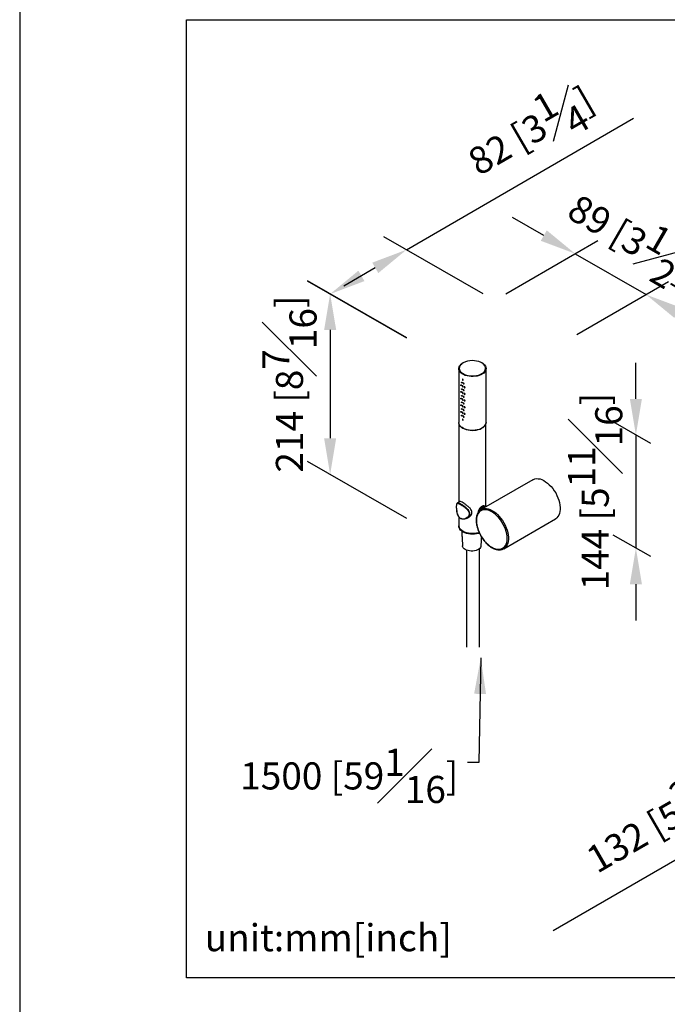
# Model space of a CAD drawing. Units: millimetres. Extents: x -1111 to 210, y -510 to 1043.
# Drawn here: x 0 to 36, y 215 to 270 of the extents above; entities that cross this region are included whole.
import ezdxf

# ---------------------------------------------------------------- set-up
doc = ezdxf.new("R2010")
doc.units = ezdxf.units.MM
doc.layers.add('A1', color=7, linetype='Continuous')
doc.layers.add('DIM', color=6, linetype='Continuous')
doc.layers.add('圖紙邊界', color=255, linetype='Continuous', plot=False)
doc.styles.add('勝泰-1.5', font='simplex.shx', dxfattribs={"height": 1.5, "bigfont": 'chineset.shx'})
doc.dimstyles.new('比例1', dxfattribs={"dimtxt": 1.5, "dimasz": 2, "dimexe": 1.25, "dimexo": 0.625, "dimgap": 0.5, "dimtad": 1, "dimdec": 0, "dimdsep": 46, "dimtxsty": '勝泰-1.5', "dimcen": 2.5, "dimadec": 0, "dimazin": 0, "dimtfac": 1, "dimtdec": 0, "dimtmove": 0, "dimatfit": 3, "dimfxl": 0, "dimfrac": 1, "dimarcsym": 0})
doc.dimstyles.new('比例1／8', dxfattribs={"dimtxt": 1.5, "dimasz": 2, "dimexe": 1.25, "dimexo": 0.625, "dimgap": 0.5, "dimtad": 1, "dimdec": 0, "dimlfac": 8, "dimdsep": 46, "dimtxsty": '勝泰-1.5', "dimcen": 2.5, "dimadec": 0, "dimazin": 0, "dimtfac": 1, "dimtdec": 0, "dimtmove": 0, "dimatfit": 3, "dimfxl": 0, "dimfrac": 1, "dimarcsym": 0})

# ---------------------------------------------------------------- blocks, each defined once
blk = doc.blocks.new('*D420')
at = {"layer": 'Defpoints', "color": 0}
for p in [(22.031, 251.785), (17.167, 244.599), (22.031, 241.791)]:
    blk.add_point(p, dxfattribs=at)
at = {"layer": 'DIM', "color": 0, "lineweight": -2}
for p, q in [((21.406, 252.146), (15.917, 255.315)), ((17.167, 252.593), (17.167, 246.599)), ((21.406, 242.152), (15.917, 245.321))]:
    blk.add_line(p, q, dxfattribs=at)
at = {"layer": 'DIM', "color": 0}
for points in [[(17.501, 252.593), (16.834, 252.593), (17.167, 254.593)], [(16.834, 246.599), (17.501, 246.599), (17.167, 244.599)]]:
    blk.add_solid(points, dxfattribs=at)
at = {"layer": 'DIM', "color": 0, "insert": (14.917, 249.596), "char_height": 1.5, "attachment_point": 5, "rotation": 90, "style": '勝泰-1.5'}
blk.add_mtext('{\\A1;214 [8{\\H1x;\\S7#16;}]}', dxfattribs=at)
blk = doc.blocks.new('*D421')
at = {"layer": 'Defpoints', "color": 0}
for p in [(46.754, 244.966), (41.985, 242.213), (55.54, 234.387)]:
    blk.add_point(p, dxfattribs=at)
at = {"layer": 'DIM', "color": 0, "lineweight": -2}
for p, q in [((47.379, 244.605), (61.558, 236.419)), ((42.61, 241.852), (56.79, 233.666)), ((58.576, 236.14), (57.272, 235.387)), ((55.54, 234.387), (29.497, 219.352))]:
    blk.add_line(p, q, dxfattribs=at)
at = {"layer": 'DIM', "color": 0}
for points in [[(58.743, 235.852), (58.409, 236.429), (60.308, 237.14)], [(57.105, 235.676), (57.438, 235.099), (55.54, 234.387)]]:
    blk.add_solid(points, dxfattribs=at)
at = {"layer": 'DIM', "color": 0, "insert": (40.527, 228.318), "char_height": 1.5, "attachment_point": 5, "rotation": 30, "style": '勝泰-1.5'}
blk.add_mtext('{\\A1;132 [5{\\H1x;\\S3#16;}]~157 [6{\\H1x;\\S3#16;}]}', dxfattribs=at)
blk = doc.blocks.new('*D422')
at = {"layer": 'Defpoints', "color": 0}
for p in [(17.167, 254.578), (26.255, 254.238), (22.031, 251.785)]:
    blk.add_point(p, dxfattribs=at)
at = {"layer": 'DIM', "color": 0, "lineweight": -2}
for p, q in [((21.392, 257.03), (33.934, 264.311)), ((25.629, 254.597), (20.14, 257.749)), ((19.662, 256.026), (17.932, 255.022)), ((19.662, 256.026), (18.897, 255.582)), ((21.405, 252.145), (15.916, 255.296))]:
    blk.add_line(p, q, dxfattribs=at)
at = {"layer": 'DIM', "color": 0}
for points in [[(19.829, 255.738), (19.495, 256.314), (21.392, 257.03)], [(18.73, 255.87), (19.064, 255.294), (17.167, 254.578)]]:
    blk.add_solid(points, dxfattribs=at)
at = {"layer": 'DIM', "color": 0, "insert": (28.263, 263.621), "char_height": 1.5, "attachment_point": 5, "rotation": 30.1358, "style": '勝泰-1.5'}
blk.add_mtext('{\\A1;82 [3{\\H1x;\\S1#4;}]}', dxfattribs=at)
blk = doc.blocks.new('*D423')
at = {"layer": 'Defpoints', "color": 0}
for p in [(34.636, 254.547), (26.255, 254.238), (30.178, 251.973)]:
    blk.add_point(p, dxfattribs=at)
at = {"layer": 'DIM', "color": 0, "lineweight": -2}
for p, q in [((28.981, 257.811), (27.249, 258.811)), ((26.88, 254.598), (31.963, 257.533)), ((30.713, 256.811), (34.636, 254.547)), ((30.803, 252.334), (35.886, 255.268)), ((36.368, 253.547), (38.1, 252.547))]:
    blk.add_line(p, q, dxfattribs=at)
at = {"layer": 'DIM', "color": 0}
for points in [[(28.814, 257.523), (29.148, 258.1), (30.713, 256.811)], [(36.534, 253.835), (36.201, 253.258), (34.636, 254.547)]]:
    blk.add_solid(points, dxfattribs=at)
at = {"layer": 'DIM', "color": 0, "insert": (33.799, 257.627), "char_height": 1.5, "attachment_point": 5, "rotation": 330, "style": '勝泰-1.5'}
blk.add_mtext('{\\A1;89 [3{\\H1x;\\S1#2;}]}', dxfattribs=at)
blk = doc.blocks.new('*D424')
at = {"layer": 'Defpoints', "color": 0}
for p in [(35.519, 245.946), (34.075, 240.523), (35.519, 239.689)]:
    blk.add_point(p, dxfattribs=at)
at = {"layer": 'DIM', "color": 0, "lineweight": -2}
for p, q in [((34.075, 248.78), (34.075, 250.78)), ((34.894, 246.307), (32.825, 247.502)), ((34.075, 246.78), (34.075, 240.523)), ((34.894, 240.05), (32.825, 241.244)), ((34.075, 238.523), (34.075, 236.523))]:
    blk.add_line(p, q, dxfattribs=at)
at = {"layer": 'DIM', "color": 0}
for points in [[(33.742, 248.78), (34.408, 248.78), (34.075, 246.78)], [(34.408, 238.523), (33.742, 238.523), (34.075, 240.523)]]:
    blk.add_solid(points, dxfattribs=at)
at = {"layer": 'DIM', "color": 0, "insert": (31.825, 243.651), "char_height": 1.5, "attachment_point": 5, "rotation": 90, "style": '勝泰-1.5'}
blk.add_mtext('{\\A1;144 [5{\\H1x;\\S11#16;}]}', dxfattribs=at)

msp = doc.modelspace()

# ---------------------------------------------------------------- linework, layer by layer
at = {"layer": 'A1'}
for p, q in [((24.507, 250.77), (24.499, 250.765)), ((25.551, 250.769), (25.511, 250.791)), ((25.563, 250.77), (25.52, 250.793)), ((25.569, 250.766), (25.563, 250.77)), ((25.587, 250.755), (25.569, 250.766)), ((24.279, 250.451), (24.279, 247.47)), ((25.789, 247.47), (25.789, 250.451)), ((24.284, 247.42), (24.284, 243.07)), ((25.784, 242.81), (25.784, 247.42)), ((28.38, 244.308), (25.515, 242.655)), ((24.335, 243.1), (24.205, 243.022)), ((24.171, 242.61), (24.179, 242.536)), ((25.35, 242.533), (25.357, 242.501)), ((25.515, 242.655), (25.535, 242.665)), ((25.695, 242.839), (25.676, 242.849)), ((25.722, 242.774), (25.678, 242.799)), ((24.284, 242.246), (24.284, 241.754)), ((24.7, 242.158), (24.812, 242.22)), ((24.802, 242.214), (24.842, 242.23)), ((26.765, 240.49), (29.629, 242.143)), ((24.284, 241.754), (24.284, 241.721))]:
    msp.add_line(p, q, dxfattribs=at)
at = {"layer": 'A1', "flags": 128}
for points in [[(25.593, 250.744), (25.643, 250.708), (25.704, 250.652), (25.749, 250.59), (25.778, 250.526), (25.789, 250.459), (25.782, 250.393), (25.758, 250.327), (25.717, 250.265), (25.66, 250.207), (25.588, 250.155), (25.503, 250.109), (25.407, 250.072), (25.303, 250.043), (25.192, 250.025), (25.077, 250.016), (24.962, 250.017), (24.848, 250.028), (24.739, 250.05), (24.636, 250.08), (24.543, 250.12), (24.461, 250.167), (24.393, 250.221), (24.339, 250.28), (24.302, 250.343), (24.283, 250.409), (24.28, 250.476), (24.296, 250.542), (24.329, 250.606), (24.378, 250.666), (24.443, 250.722), (24.493, 250.755)], [(24.529, 250.776), (24.517, 250.769), (24.443, 250.719), (24.383, 250.663), (24.339, 250.602), (24.312, 250.537), (24.303, 250.471), (24.312, 250.405), (24.339, 250.341), (24.383, 250.28), (24.409, 250.253)], [(25.629, 250.226), (25.685, 250.28), (25.729, 250.341), (25.756, 250.405), (25.765, 250.471), (25.756, 250.537), (25.729, 250.602), (25.685, 250.663), (25.625, 250.719), (25.551, 250.769)], [(24.409, 250.253), (24.443, 250.223), (24.517, 250.173), (24.605, 250.13), (24.702, 250.095), (24.808, 250.07), (24.92, 250.055), (25.034, 250.049), (25.148, 250.055), (25.26, 250.07), (25.366, 250.095), (25.464, 250.13), (25.551, 250.173), (25.625, 250.223), (25.629, 250.226)], [(25.789, 247.47), (25.782, 247.412), (25.758, 247.346), (25.717, 247.284), (25.66, 247.226), (25.588, 247.174), (25.503, 247.128), (25.407, 247.091), (25.303, 247.063), (25.192, 247.044), (25.077, 247.035), (24.962, 247.036), (24.848, 247.047), (24.739, 247.069), (24.636, 247.099), (24.543, 247.139), (24.461, 247.186), (24.393, 247.24), (24.339, 247.299), (24.302, 247.362), (24.283, 247.428), (24.279, 247.47)], [(24.439, 247.207), (24.504, 247.164), (24.591, 247.121), (24.689, 247.086), (24.794, 247.06), (24.905, 247.043), (25.02, 247.037), (25.134, 247.041), (25.247, 247.055), (25.354, 247.078), (25.454, 247.111), (25.544, 247.152), (25.622, 247.201), (25.686, 247.256), (25.735, 247.316), (25.768, 247.379), (25.769, 247.383)], [(28.38, 244.308), (28.408, 244.323), (28.489, 244.353), (28.578, 244.366), (28.672, 244.363), (28.772, 244.345), (28.874, 244.311), (28.978, 244.261), (29.083, 244.197), (29.187, 244.119), (29.288, 244.029), (29.385, 243.928), (29.476, 243.816), (29.561, 243.697), (29.639, 243.571), (29.707, 243.44), (29.766, 243.305), (29.813, 243.17), (29.85, 243.036), (29.874, 242.904), (29.887, 242.777), (29.887, 242.656), (29.874, 242.543), (29.85, 242.44), (29.813, 242.347), (29.766, 242.267), (29.707, 242.201), (29.639, 242.149), (29.629, 242.143)], [(25.255, 242.042), (25.261, 241.92), (25.28, 241.793), (25.31, 241.662), (25.352, 241.53), (25.406, 241.398), (25.469, 241.268), (25.541, 241.143), (25.622, 241.023), (25.71, 240.911), (25.803, 240.808), (25.901, 240.717), (26.002, 240.637), (26.105, 240.571), (26.207, 240.519), (26.308, 240.482), (26.406, 240.461), (26.499, 240.455), (26.587, 240.466), (26.668, 240.492), (26.74, 240.534), (26.804, 240.591), (26.857, 240.662), (26.899, 240.745), (26.929, 240.841), (26.948, 240.947), (26.954, 241.061), (26.948, 241.183), (26.929, 241.31), (26.899, 241.441), (26.857, 241.573), (26.804, 241.705), (26.74, 241.835), (26.668, 241.961), (26.587, 242.08), (26.499, 242.192), (26.406, 242.295), (26.308, 242.387), (26.207, 242.466), (26.105, 242.532), (26.002, 242.584), (25.901, 242.621), (25.803, 242.643), (25.71, 242.648), (25.622, 242.637), (25.541, 242.611), (25.469, 242.569), (25.406, 242.512), (25.352, 242.442), (25.31, 242.358), (25.28, 242.262), (25.261, 242.157), (25.255, 242.042)], [(25.535, 242.665), (25.543, 242.67), (25.625, 242.699), (25.713, 242.712), (25.808, 242.71), (25.907, 242.691), (26.009, 242.657), (26.114, 242.607), (26.218, 242.543), (26.322, 242.466), (26.423, 242.376), (26.52, 242.274), (26.612, 242.163), (26.697, 242.043), (26.774, 241.917), (26.842, 241.786), (26.901, 241.652), (26.949, 241.517), (26.985, 241.382), (27.01, 241.25), (27.022, 241.123), (27.022, 241.002), (27.01, 240.889), (26.985, 240.786), (26.949, 240.694), (26.901, 240.614), (26.842, 240.547), (26.781, 240.499)], [(25.407, 241.378), (25.374, 241.368), (25.268, 241.343), (25.156, 241.327), (25.042, 241.321), (24.927, 241.325), (24.815, 241.34), (24.708, 241.364), (24.609, 241.397), (24.519, 241.439), (24.442, 241.488), (24.379, 241.543), (24.331, 241.604), (24.299, 241.667), (24.285, 241.733), (24.284, 241.754)], [(24.284, 241.754), (24.284, 241.746), (24.295, 241.68), (24.324, 241.615), (24.368, 241.555), (24.429, 241.498), (24.504, 241.448)], [(25.42, 241.35), (25.374, 241.335), (25.268, 241.31), (25.156, 241.294), (25.042, 241.288), (24.927, 241.293), (24.815, 241.307), (24.708, 241.331), (24.609, 241.365), (24.519, 241.406), (24.442, 241.455), (24.379, 241.511), (24.331, 241.571), (24.299, 241.635), (24.285, 241.7), (24.284, 241.721)], [(26.781, 240.499), (26.774, 240.495), (26.765, 240.49)]]:
    msp.add_lwpolyline(points, dxfattribs=at)
at = {"layer": 'A1', "ltscale": 10, "flags": 128}
msp.add_lwpolyline([(25.502, 240.639), (25.498, 240.608), (25.476, 240.556), (25.439, 240.506), (25.386, 240.462), (25.32, 240.424), (25.242, 240.393), (25.157, 240.371), (25.066, 240.359), (24.973, 240.356), (24.88, 240.364), (24.791, 240.381), (24.71, 240.407), (24.638, 240.442), (24.578, 240.483), (24.532, 240.531), (24.503, 240.582), (24.49, 240.635), (24.49, 240.639)], dxfattribs=at)
at = {"layer": 'A1'}
for centre, radius, start, end in [((25.035, 249.768), 1.128, 65.09, 116.6798), ((25.039, 242.495), 1.176, 242.9432, 288.2801)]:
    msp.add_arc(centre, radius, start, end, dxfattribs=at)
for points, knots in [([(24.433, 249.513), (24.433, 249.516), (24.433, 249.522), (24.43, 249.532), (24.425, 249.541), (24.42, 249.548), (24.414, 249.554), (24.408, 249.556), (24.403, 249.555), (24.4, 249.551), (24.399, 249.544), (24.399, 249.536), (24.401, 249.526), (24.405, 249.516), (24.41, 249.508), (24.416, 249.502), (24.422, 249.499), (24.427, 249.499), (24.431, 249.502), (24.433, 249.507), (24.433, 249.511), (24.433, 249.513)], [0, 0, 0, 0, 0.0536521, 0.1073106, 0.1609965, 0.2147002, 0.2683771, 0.3220189, 0.3756753, 0.4293789, 0.4830778, 0.5367395, 0.590384, 0.6440551, 0.6977552, 0.7514405, 0.8050879, 0.8587454, 0.9124261, 0.9661219, 1, 1, 1, 1]), ([(24.475, 249.668), (24.475, 249.671), (24.475, 249.676), (24.471, 249.686), (24.466, 249.695), (24.46, 249.702), (24.453, 249.707), (24.447, 249.709), (24.442, 249.708), (24.438, 249.704), (24.437, 249.697), (24.437, 249.688), (24.44, 249.679), (24.444, 249.669), (24.449, 249.661), (24.456, 249.656), (24.462, 249.653), (24.468, 249.653), (24.473, 249.656), (24.475, 249.662), (24.475, 249.666), (24.475, 249.668)], [0, 0, 0, 0, 0.053667, 0.107327, 0.16101, 0.214711, 0.268386, 0.322028, 0.375686, 0.429377, 0.483076, 0.536738, 0.590382, 0.644053, 0.697759, 0.751448, 0.8051, 0.858746, 0.912428, 0.966138, 1, 1, 1, 1]), ([(24.522, 249.824), (24.522, 249.822), (24.521, 249.816), (24.517, 249.811), (24.512, 249.809), (24.505, 249.809), (24.498, 249.813), (24.491, 249.819), (24.485, 249.828), (24.481, 249.837), (24.479, 249.846), (24.48, 249.854), (24.482, 249.861), (24.487, 249.864), (24.493, 249.864), (24.5, 249.861), (24.508, 249.856), (24.514, 249.848), (24.519, 249.839), (24.522, 249.831), (24.522, 249.826), (24.522, 249.824)], [0, 0, 0, 0, 0.053668, 0.107327, 0.161011, 0.214711, 0.268386, 0.322029, 0.375685, 0.429377, 0.483076, 0.536738, 0.590382, 0.644055, 0.697758, 0.751447, 0.805097, 0.858746, 0.912428, 0.966137, 1, 1, 1, 1]), ([(24.522, 249.457), (24.522, 249.454), (24.521, 249.449), (24.517, 249.444), (24.512, 249.441), (24.505, 249.442), (24.498, 249.446), (24.491, 249.452), (24.485, 249.46), (24.481, 249.47), (24.479, 249.479), (24.48, 249.487), (24.482, 249.493), (24.487, 249.496), (24.493, 249.497), (24.5, 249.494), (24.508, 249.488), (24.514, 249.48), (24.519, 249.472), (24.522, 249.463), (24.522, 249.459), (24.522, 249.457)], [0, 0, 0, 0, 0.053668, 0.107327, 0.161012, 0.214711, 0.268387, 0.32203, 0.375685, 0.429391, 0.483075, 0.536737, 0.590382, 0.644054, 0.697757, 0.751446, 0.805096, 0.858746, 0.912428, 0.966137, 1, 1, 1, 1]), ([(24.572, 249.616), (24.572, 249.613), (24.571, 249.608), (24.567, 249.603), (24.561, 249.6), (24.554, 249.6), (24.546, 249.603), (24.539, 249.61), (24.532, 249.618), (24.528, 249.627), (24.526, 249.636), (24.526, 249.644), (24.529, 249.65), (24.535, 249.654), (24.541, 249.654), (24.549, 249.652), (24.557, 249.647), (24.564, 249.639), (24.569, 249.631), (24.572, 249.622), (24.572, 249.618), (24.572, 249.616)], [0, 0, 0, 0, 0.053651, 0.10731, 0.160995, 0.2147, 0.268375, 0.322021, 0.375685, 0.429377, 0.483076, 0.536738, 0.590383, 0.644055, 0.69775, 0.751437, 0.805086, 0.858734, 0.912427, 0.966122, 1, 1, 1, 1]), ([(24.433, 249.146), (24.433, 249.149), (24.433, 249.154), (24.43, 249.164), (24.425, 249.173), (24.42, 249.181), (24.414, 249.186), (24.408, 249.188), (24.403, 249.188), (24.4, 249.184), (24.399, 249.177), (24.399, 249.168), (24.401, 249.159), (24.405, 249.149), (24.41, 249.141), (24.416, 249.135), (24.422, 249.131), (24.427, 249.131), (24.431, 249.134), (24.433, 249.14), (24.433, 249.144), (24.433, 249.146)], [0, 0, 0, 0, 0.053652, 0.107311, 0.160997, 0.2147, 0.268377, 0.322019, 0.375676, 0.429379, 0.483078, 0.53674, 0.590385, 0.644056, 0.697756, 0.751441, 0.805089, 0.858746, 0.912427, 0.966138, 1, 1, 1, 1]), ([(24.475, 249.3), (24.475, 249.303), (24.475, 249.309), (24.471, 249.318), (24.466, 249.327), (24.46, 249.335), (24.453, 249.34), (24.447, 249.342), (24.442, 249.341), (24.438, 249.336), (24.437, 249.33), (24.437, 249.321), (24.44, 249.311), (24.444, 249.302), (24.449, 249.294), (24.456, 249.288), (24.462, 249.285), (24.468, 249.285), (24.473, 249.289), (24.475, 249.294), (24.475, 249.299), (24.475, 249.3)], [0, 0, 0, 0, 0.053667, 0.107327, 0.16101, 0.214711, 0.268386, 0.322028, 0.375686, 0.429377, 0.483076, 0.536738, 0.590382, 0.644053, 0.697759, 0.751448, 0.8051, 0.858746, 0.912428, 0.966138, 1, 1, 1, 1]), ([(24.475, 248.933), (24.475, 248.936), (24.475, 248.941), (24.471, 248.951), (24.466, 248.96), (24.46, 248.967), (24.453, 248.972), (24.447, 248.974), (24.442, 248.973), (24.438, 248.969), (24.437, 248.962), (24.437, 248.953), (24.44, 248.944), (24.444, 248.935), (24.449, 248.927), (24.456, 248.921), (24.462, 248.918), (24.468, 248.918), (24.473, 248.921), (24.475, 248.927), (24.475, 248.931), (24.475, 248.933)], [0, 0, 0, 0, 0.053667, 0.107328, 0.161011, 0.214712, 0.268389, 0.322031, 0.375689, 0.42938, 0.48308, 0.536742, 0.590387, 0.644059, 0.697764, 0.751451, 0.805101, 0.858748, 0.912442, 0.966137, 1, 1, 1, 1]), ([(24.522, 249.089), (24.522, 249.087), (24.521, 249.082), (24.517, 249.076), (24.512, 249.074), (24.505, 249.074), (24.498, 249.078), (24.491, 249.085), (24.485, 249.093), (24.481, 249.102), (24.479, 249.111), (24.48, 249.12), (24.482, 249.126), (24.487, 249.129), (24.493, 249.129), (24.5, 249.126), (24.508, 249.121), (24.514, 249.113), (24.519, 249.104), (24.522, 249.096), (24.522, 249.091), (24.522, 249.089)], [0, 0, 0, 0, 0.053668, 0.107327, 0.161012, 0.214711, 0.268387, 0.32203, 0.375685, 0.429391, 0.483075, 0.536737, 0.590382, 0.644054, 0.697757, 0.751446, 0.805096, 0.858746, 0.912428, 0.966137, 1, 1, 1, 1]), ([(24.572, 249.249), (24.572, 249.246), (24.571, 249.241), (24.567, 249.235), (24.561, 249.232), (24.554, 249.233), (24.546, 249.236), (24.539, 249.242), (24.532, 249.25), (24.528, 249.259), (24.526, 249.268), (24.526, 249.277), (24.529, 249.283), (24.535, 249.286), (24.541, 249.287), (24.549, 249.284), (24.557, 249.279), (24.564, 249.272), (24.569, 249.263), (24.572, 249.255), (24.572, 249.25), (24.572, 249.249)], [0, 0, 0, 0, 0.053651, 0.107309, 0.160994, 0.214699, 0.268373, 0.322019, 0.375683, 0.429375, 0.483074, 0.536735, 0.59038, 0.644051, 0.697754, 0.751438, 0.805087, 0.858735, 0.912427, 0.966122, 1, 1, 1, 1]), ([(24.626, 249.41), (24.626, 249.408), (24.625, 249.402), (24.621, 249.397), (24.614, 249.394), (24.607, 249.394), (24.598, 249.396), (24.59, 249.402), (24.583, 249.41), (24.579, 249.419), (24.577, 249.428), (24.577, 249.436), (24.58, 249.442), (24.586, 249.446), (24.593, 249.447), (24.601, 249.445), (24.61, 249.44), (24.617, 249.433), (24.623, 249.425), (24.626, 249.417), (24.626, 249.412), (24.626, 249.41)], [0, 0, 0, 0, 0.0536675, 0.1073262, 0.1610102, 0.2147113, 0.2683865, 0.3220309, 0.3756845, 0.4293889, 0.4830739, 0.5367358, 0.5903806, 0.6440533, 0.6977569, 0.7514441, 0.8050981, 0.8587444, 0.9124279, 0.9661378, 1, 1, 1, 1]), ([(24.626, 249.043), (24.626, 249.04), (24.625, 249.035), (24.621, 249.029), (24.614, 249.026), (24.607, 249.026), (24.598, 249.029), (24.59, 249.035), (24.583, 249.042), (24.579, 249.051), (24.577, 249.06), (24.577, 249.068), (24.58, 249.075), (24.586, 249.079), (24.593, 249.08), (24.601, 249.078), (24.61, 249.073), (24.617, 249.066), (24.623, 249.057), (24.626, 249.049), (24.626, 249.045), (24.626, 249.043)], [0, 0, 0, 0, 0.0536675, 0.1073262, 0.1610102, 0.2147113, 0.2683865, 0.3220309, 0.3756845, 0.4293889, 0.4830739, 0.5367358, 0.5903806, 0.6440533, 0.6977569, 0.7514441, 0.8050981, 0.8587444, 0.9124279, 0.9661378, 1, 1, 1, 1]), ([(24.433, 248.778), (24.433, 248.781), (24.433, 248.787), (24.43, 248.797), (24.425, 248.806), (24.42, 248.813), (24.414, 248.819), (24.408, 248.821), (24.403, 248.82), (24.4, 248.816), (24.399, 248.809), (24.399, 248.801), (24.401, 248.791), (24.405, 248.782), (24.41, 248.773), (24.416, 248.767), (24.422, 248.764), (24.427, 248.764), (24.431, 248.767), (24.433, 248.772), (24.433, 248.777), (24.433, 248.778)], [0, 0, 0, 0, 0.053652, 0.107311, 0.160997, 0.214701, 0.268378, 0.32202, 0.375677, 0.429381, 0.48308, 0.536742, 0.590372, 0.644055, 0.697755, 0.751441, 0.805088, 0.858746, 0.912427, 0.966138, 1, 1, 1, 1]), ([(24.433, 248.411), (24.433, 248.414), (24.433, 248.42), (24.43, 248.429), (24.425, 248.438), (24.42, 248.446), (24.414, 248.451), (24.408, 248.454), (24.403, 248.453), (24.4, 248.449), (24.399, 248.442), (24.399, 248.433), (24.401, 248.424), (24.405, 248.414), (24.41, 248.406), (24.416, 248.4), (24.422, 248.396), (24.427, 248.396), (24.431, 248.4), (24.433, 248.405), (24.433, 248.409), (24.433, 248.411)], [0, 0, 0, 0, 0.053668, 0.107326, 0.161012, 0.21471, 0.268387, 0.322029, 0.375685, 0.429389, 0.483088, 0.536734, 0.590378, 0.644061, 0.697761, 0.751446, 0.805097, 0.858746, 0.912427, 0.966138, 1, 1, 1, 1]), ([(24.475, 248.565), (24.475, 248.568), (24.475, 248.574), (24.471, 248.584), (24.466, 248.592), (24.46, 248.6), (24.453, 248.605), (24.447, 248.607), (24.442, 248.606), (24.438, 248.601), (24.437, 248.595), (24.437, 248.586), (24.44, 248.576), (24.444, 248.567), (24.449, 248.559), (24.456, 248.553), (24.462, 248.55), (24.468, 248.551), (24.473, 248.554), (24.475, 248.559), (24.475, 248.564), (24.475, 248.565)], [0, 0, 0, 0, 0.053667, 0.107327, 0.161009, 0.214715, 0.26839, 0.322032, 0.375699, 0.429389, 0.483088, 0.536749, 0.590393, 0.644064, 0.697769, 0.751455, 0.805104, 0.85875, 0.912443, 0.966138, 1, 1, 1, 1]), ([(24.522, 248.722), (24.522, 248.719), (24.521, 248.714), (24.517, 248.709), (24.512, 248.706), (24.505, 248.707), (24.498, 248.711), (24.491, 248.717), (24.485, 248.725), (24.481, 248.735), (24.479, 248.744), (24.48, 248.752), (24.482, 248.758), (24.487, 248.761), (24.493, 248.762), (24.5, 248.759), (24.508, 248.753), (24.514, 248.746), (24.519, 248.737), (24.522, 248.728), (24.522, 248.724), (24.522, 248.722)], [0, 0, 0, 0, 0.053668, 0.107327, 0.161012, 0.214711, 0.268387, 0.32203, 0.375685, 0.429391, 0.483075, 0.536737, 0.590382, 0.644054, 0.697757, 0.751446, 0.805096, 0.858746, 0.912428, 0.966137, 1, 1, 1, 1]), ([(24.572, 248.881), (24.572, 248.879), (24.571, 248.873), (24.567, 248.868), (24.561, 248.865), (24.554, 248.865), (24.546, 248.869), (24.539, 248.875), (24.532, 248.883), (24.528, 248.892), (24.526, 248.901), (24.526, 248.909), (24.529, 248.915), (24.535, 248.919), (24.541, 248.919), (24.549, 248.917), (24.557, 248.912), (24.564, 248.904), (24.569, 248.896), (24.572, 248.888), (24.572, 248.883), (24.572, 248.881)], [0, 0, 0, 0, 0.053651, 0.107309, 0.160994, 0.214699, 0.268373, 0.322019, 0.375683, 0.429375, 0.483074, 0.536735, 0.59038, 0.644051, 0.697754, 0.751438, 0.805087, 0.858735, 0.912427, 0.966122, 1, 1, 1, 1]), ([(24.572, 248.514), (24.572, 248.511), (24.571, 248.506), (24.567, 248.5), (24.561, 248.498), (24.554, 248.498), (24.546, 248.501), (24.539, 248.507), (24.532, 248.515), (24.528, 248.524), (24.526, 248.534), (24.526, 248.542), (24.529, 248.548), (24.535, 248.551), (24.541, 248.552), (24.549, 248.549), (24.557, 248.544), (24.564, 248.537), (24.569, 248.528), (24.572, 248.52), (24.572, 248.516), (24.572, 248.514)], [0, 0, 0, 0, 0.053651, 0.107309, 0.160994, 0.214699, 0.268373, 0.322019, 0.375683, 0.429375, 0.483074, 0.536735, 0.59038, 0.644051, 0.697754, 0.751438, 0.805087, 0.858735, 0.912427, 0.966122, 1, 1, 1, 1]), ([(24.626, 248.676), (24.626, 248.673), (24.625, 248.668), (24.621, 248.662), (24.614, 248.659), (24.607, 248.659), (24.598, 248.662), (24.59, 248.667), (24.583, 248.675), (24.579, 248.684), (24.577, 248.693), (24.577, 248.701), (24.58, 248.707), (24.586, 248.711), (24.593, 248.712), (24.601, 248.71), (24.61, 248.705), (24.617, 248.698), (24.623, 248.69), (24.626, 248.682), (24.626, 248.677), (24.626, 248.676)], [0, 0, 0, 0, 0.0536675, 0.1073262, 0.1610102, 0.2147113, 0.2683865, 0.3220309, 0.3756845, 0.4293889, 0.4830739, 0.5367358, 0.5903806, 0.6440533, 0.6977569, 0.7514441, 0.8050981, 0.8587444, 0.9124279, 0.9661378, 1, 1, 1, 1]), ([(24.433, 248.043), (24.433, 248.046), (24.433, 248.052), (24.43, 248.062), (24.425, 248.071), (24.42, 248.079), (24.414, 248.084), (24.408, 248.086), (24.403, 248.085), (24.4, 248.081), (24.399, 248.075), (24.399, 248.066), (24.401, 248.056), (24.405, 248.047), (24.41, 248.038), (24.416, 248.032), (24.422, 248.029), (24.427, 248.029), (24.431, 248.032), (24.433, 248.037), (24.433, 248.042), (24.433, 248.043)], [0, 0, 0, 0, 0.053668, 0.107327, 0.161013, 0.214711, 0.268388, 0.32203, 0.375687, 0.429391, 0.48309, 0.536736, 0.590381, 0.644052, 0.69776, 0.751445, 0.805096, 0.858746, 0.912427, 0.966138, 1, 1, 1, 1]), ([(24.475, 248.198), (24.475, 248.201), (24.475, 248.207), (24.471, 248.216), (24.466, 248.225), (24.46, 248.232), (24.453, 248.237), (24.447, 248.239), (24.442, 248.238), (24.438, 248.234), (24.437, 248.227), (24.437, 248.219), (24.44, 248.209), (24.444, 248.2), (24.449, 248.192), (24.456, 248.186), (24.462, 248.183), (24.468, 248.183), (24.473, 248.187), (24.475, 248.192), (24.475, 248.196), (24.475, 248.198)], [0, 0, 0, 0, 0.053651, 0.107311, 0.1609933, 0.2146994, 0.2683748, 0.3220164, 0.3756828, 0.4293731, 0.4830721, 0.5367337, 0.5903776, 0.6440483, 0.6977531, 0.7514394, 0.8050883, 0.858734, 0.9124271, 0.9661221, 1, 1, 1, 1]), ([(24.475, 247.83), (24.475, 247.833), (24.475, 247.839), (24.471, 247.849), (24.466, 247.858), (24.46, 247.865), (24.453, 247.87), (24.447, 247.872), (24.442, 247.871), (24.438, 247.867), (24.437, 247.86), (24.437, 247.851), (24.44, 247.842), (24.444, 247.832), (24.449, 247.824), (24.456, 247.818), (24.462, 247.815), (24.468, 247.816), (24.473, 247.819), (24.475, 247.824), (24.475, 247.829), (24.475, 247.83)], [0, 0, 0, 0, 0.053651, 0.107311, 0.1609933, 0.2146994, 0.2683748, 0.3220164, 0.3756828, 0.4293731, 0.4830721, 0.5367337, 0.5903776, 0.6440483, 0.6977531, 0.7514394, 0.8050883, 0.858734, 0.9124271, 0.9661221, 1, 1, 1, 1]), ([(24.522, 248.355), (24.522, 248.352), (24.521, 248.347), (24.517, 248.341), (24.512, 248.339), (24.505, 248.34), (24.498, 248.343), (24.491, 248.35), (24.485, 248.358), (24.481, 248.367), (24.479, 248.377), (24.48, 248.385), (24.482, 248.391), (24.487, 248.394), (24.493, 248.394), (24.5, 248.391), (24.508, 248.386), (24.514, 248.378), (24.519, 248.369), (24.522, 248.361), (24.522, 248.356), (24.522, 248.355)], [0, 0, 0, 0, 0.0536675, 0.107327, 0.1610112, 0.2147102, 0.2683859, 0.3220287, 0.375684, 0.429389, 0.4830883, 0.5367342, 0.5903788, 0.6440628, 0.6977583, 0.7514472, 0.8050969, 0.8587463, 0.9124279, 0.9661375, 1, 1, 1, 1]), ([(24.522, 247.987), (24.522, 247.985), (24.521, 247.979), (24.517, 247.974), (24.512, 247.971), (24.505, 247.972), (24.498, 247.976), (24.491, 247.982), (24.485, 247.991), (24.481, 248), (24.479, 248.009), (24.48, 248.017), (24.482, 248.023), (24.487, 248.027), (24.493, 248.027), (24.5, 248.024), (24.508, 248.018), (24.514, 248.011), (24.519, 248.002), (24.522, 247.994), (24.522, 247.989), (24.522, 247.987)], [0, 0, 0, 0, 0.053652, 0.107311, 0.161006, 0.214705, 0.268381, 0.322023, 0.375679, 0.429383, 0.483083, 0.536744, 0.590374, 0.644058, 0.697754, 0.751442, 0.805089, 0.858746, 0.912428, 0.966138, 1, 1, 1, 1]), ([(24.572, 248.146), (24.572, 248.144), (24.571, 248.138), (24.567, 248.133), (24.561, 248.13), (24.554, 248.13), (24.546, 248.134), (24.539, 248.14), (24.532, 248.148), (24.528, 248.157), (24.526, 248.166), (24.526, 248.174), (24.529, 248.18), (24.535, 248.184), (24.541, 248.184), (24.549, 248.182), (24.557, 248.177), (24.564, 248.169), (24.569, 248.161), (24.572, 248.153), (24.572, 248.148), (24.572, 248.146)], [0, 0, 0, 0, 0.053667, 0.107325, 0.16101, 0.214714, 0.268389, 0.322035, 0.375699, 0.429391, 0.483089, 0.536751, 0.590396, 0.644067, 0.697769, 0.751454, 0.805103, 0.85875, 0.912443, 0.966138, 1, 1, 1, 1]), ([(24.626, 248.308), (24.626, 248.305), (24.625, 248.3), (24.621, 248.294), (24.614, 248.291), (24.607, 248.291), (24.598, 248.294), (24.59, 248.3), (24.583, 248.308), (24.579, 248.316), (24.577, 248.325), (24.577, 248.334), (24.58, 248.34), (24.586, 248.344), (24.593, 248.345), (24.601, 248.343), (24.61, 248.338), (24.617, 248.331), (24.623, 248.322), (24.626, 248.314), (24.626, 248.31), (24.626, 248.308)], [0, 0, 0, 0, 0.0536673, 0.1073258, 0.1610096, 0.2147105, 0.2683856, 0.3220297, 0.3756831, 0.4293873, 0.4830874, 0.5367333, 0.5903779, 0.6440622, 0.697758, 0.751445, 0.8050988, 0.8587449, 0.9124282, 0.966138, 1, 1, 1, 1]), ([(24.626, 247.941), (24.626, 247.938), (24.625, 247.933), (24.621, 247.927), (24.614, 247.924), (24.607, 247.924), (24.598, 247.927), (24.59, 247.932), (24.583, 247.94), (24.579, 247.949), (24.577, 247.958), (24.577, 247.966), (24.58, 247.972), (24.586, 247.976), (24.593, 247.977), (24.601, 247.975), (24.61, 247.97), (24.617, 247.963), (24.623, 247.955), (24.626, 247.947), (24.626, 247.942), (24.626, 247.941)], [0, 0, 0, 0, 0.0536516, 0.10731, 0.1610043, 0.2147052, 0.2683802, 0.3220243, 0.3756776, 0.4293817, 0.4830818, 0.5367435, 0.5903733, 0.6440576, 0.6977533, 0.7514402, 0.8050912, 0.8587451, 0.9124283, 0.966138, 1, 1, 1, 1]), ([(24.522, 247.62), (24.522, 247.617), (24.521, 247.612), (24.517, 247.607), (24.512, 247.604), (24.505, 247.605), (24.498, 247.608), (24.491, 247.615), (24.485, 247.623), (24.481, 247.632), (24.479, 247.642), (24.48, 247.65), (24.482, 247.656), (24.487, 247.659), (24.493, 247.659), (24.5, 247.657), (24.508, 247.651), (24.514, 247.643), (24.519, 247.634), (24.522, 247.626), (24.522, 247.621), (24.522, 247.62)], [0, 0, 0, 0, 0.053652, 0.1073117, 0.1609961, 0.2147013, 0.2683772, 0.3220202, 0.3756757, 0.4293808, 0.4830803, 0.5367422, 0.5903724, 0.6440566, 0.6977523, 0.7514413, 0.8050884, 0.8587459, 0.9124276, 0.9661374, 1, 1, 1, 1]), ([(24.572, 247.779), (24.572, 247.776), (24.571, 247.771), (24.567, 247.765), (24.561, 247.763), (24.554, 247.763), (24.546, 247.766), (24.539, 247.772), (24.532, 247.78), (24.528, 247.789), (24.526, 247.799), (24.526, 247.807), (24.529, 247.813), (24.535, 247.816), (24.541, 247.817), (24.549, 247.815), (24.557, 247.809), (24.564, 247.802), (24.569, 247.793), (24.572, 247.785), (24.572, 247.781), (24.572, 247.779)], [0, 0, 0, 0, 0.053667, 0.107326, 0.161012, 0.214717, 0.268391, 0.322037, 0.375693, 0.429385, 0.483084, 0.536746, 0.590392, 0.644063, 0.697766, 0.751451, 0.805101, 0.858749, 0.912442, 0.966138, 1, 1, 1, 1]), ([(24.195, 242.455), (24.201, 242.43), (24.216, 242.376), (24.249, 242.301), (24.306, 242.215), (24.395, 242.145), (24.513, 242.119), (24.634, 242.138), (24.731, 242.192), (24.799, 242.26), (24.844, 242.332), (24.864, 242.424), (24.838, 242.534), (24.784, 242.612), (24.707, 242.696), (24.632, 242.762), (24.537, 242.833), (24.446, 242.895), (24.348, 242.953), (24.262, 242.994), (24.205, 243.006), (24.175, 242.986), (24.166, 242.942), (24.163, 242.884), (24.162, 242.811), (24.165, 242.684), (24.173, 242.56), (24.189, 242.482), (24.195, 242.455)], [0, 0, 0, 0, 0.025895, 0.055094, 0.085362, 0.137249, 0.182306, 0.228115, 0.279943, 0.308543, 0.338174, 0.377667, 0.417214, 0.466728, 0.476919, 0.533584, 0.561919, 0.59127, 0.642022, 0.686811, 0.733052, 0.785644, 0.829121, 0.844011, 0.88308, 0.9222, 0.973247, 1, 1, 1, 1]), ([(24.181, 242.98), (24.182, 242.987), (24.19, 243.016), (24.217, 243.033), (24.277, 243.024), (24.365, 242.984), (24.464, 242.924), (24.556, 242.86), (24.652, 242.786), (24.727, 242.716), (24.804, 242.626), (24.858, 242.544), (24.883, 242.428), (24.863, 242.332), (24.819, 242.257), (24.752, 242.186), (24.653, 242.128), (24.534, 242.111), (24.451, 242.117), (24.418, 242.143), (24.417, 242.144)], [0, 0, 0, 0, 0.025051, 0.103818, 0.172641, 0.239122, 0.314405, 0.357253, 0.400144, 0.484869, 0.500195, 0.575222, 0.635782, 0.696273, 0.740316, 0.784429, 0.861983, 0.930136, 0.997003, 1, 1, 1, 1]), ([(24.781, 242.203), (24.8, 242.21), (24.866, 242.234), (24.949, 242.319), (25.006, 242.437), (25.004, 242.553), (24.949, 242.671), (24.864, 242.767), (24.772, 242.848), (24.682, 242.919), (24.572, 242.994), (24.461, 243.06), (24.379, 243.096), (24.333, 243.109), (24.321, 243.095), (24.318, 243.092)], [0, 0, 0, 0, 0.042378, 0.15186, 0.235273, 0.319177, 0.394013, 0.502604, 0.557848, 0.61305, 0.703479, 0.794227, 0.877884, 0.965999, 1, 1, 1, 1]), ([(24.332, 243.099), (24.327, 243.099), (24.322, 243.098), (24.321, 243.092), (24.321, 243.092)], [0, 0, 0, 0, 0.974801, 1, 1, 1, 1]), ([(24.2, 242.434), (24.203, 242.422), (24.213, 242.38), (24.239, 242.317), (24.278, 242.249), (24.325, 242.196), (24.367, 242.16), (24.396, 242.148), (24.403, 242.145)], [0, 0, 0, 0, 0.094342, 0.327287, 0.530039, 0.722941, 0.928373, 1, 1, 1, 1]), ([(25.537, 242.665), (25.53, 242.662), (25.497, 242.647), (25.446, 242.608), (25.385, 242.547), (25.335, 242.473), (25.294, 242.388), (25.265, 242.293), (25.247, 242.19), (25.242, 242.111), (25.241, 242.068), (25.241, 242.062)], [0, 0, 0, 0, 0.036285, 0.16969, 0.302948, 0.436886, 0.572158, 0.708857, 0.846659, 0.978345, 1, 1, 1, 1]), ([(25.677, 242.851), (25.676, 242.852), (25.667, 242.862), (25.635, 242.86), (25.582, 242.842), (25.519, 242.802), (25.456, 242.747), (25.4, 242.681), (25.359, 242.607), (25.353, 242.558), (25.35, 242.533)], [0, 0, 0, 0, 0.009438, 0.154875, 0.299345, 0.436647, 0.571576, 0.711716, 0.857717, 1, 1, 1, 1]), ([(25.582, 242.818), (25.562, 242.804), (25.521, 242.778), (25.459, 242.719), (25.408, 242.651), (25.375, 242.583), (25.375, 242.543), (25.374, 242.527)], [0, 0, 0, 0, 0.208949, 0.417652, 0.632761, 0.853763, 1, 1, 1, 1]), ([(25.417, 242.576), (25.418, 242.579), (25.42, 242.602), (25.444, 242.646), (25.484, 242.704), (25.535, 242.752), (25.567, 242.773), (25.582, 242.783)], [0, 0, 0, 0, 0.038497, 0.280011, 0.529043, 0.783677, 1, 1, 1, 1]), ([(25.728, 242.778), (25.728, 242.778), (25.727, 242.799), (25.713, 242.825), (25.685, 242.848), (25.64, 242.847), (25.601, 242.827), (25.582, 242.818)], [0, 0, 0, 0, 0.004475, 0.24444, 0.494708, 0.754273, 1, 1, 1, 1]), ([(25.582, 242.783), (25.598, 242.791), (25.63, 242.806), (25.662, 242.809), (25.673, 242.8), (25.677, 242.797)], [0, 0, 0, 0, 0.418913, 0.83747, 1, 1, 1, 1]), ([(25.241, 242.062), (25.242, 242.041), (25.243, 241.981), (25.253, 241.878), (25.276, 241.752), (25.31, 241.624), (25.354, 241.495), (25.408, 241.367), (25.472, 241.242), (25.543, 241.121), (25.622, 241.005), (25.708, 240.897), (25.799, 240.797), (25.894, 240.706), (25.993, 240.627), (26.094, 240.559), (26.195, 240.505), (26.296, 240.463), (26.396, 240.437), (26.493, 240.425), (26.586, 240.428), (26.672, 240.447), (26.738, 240.472), (26.771, 240.495), (26.781, 240.502)], [0, 0, 0, 0, 0.025292, 0.07318, 0.121041, 0.16886, 0.216636, 0.26438, 0.312104, 0.35982, 0.407544, 0.455285, 0.503057, 0.550877, 0.598757, 0.646706, 0.694725, 0.742792, 0.790828, 0.838702, 0.886237, 0.933265, 0.979743, 1, 1, 1, 1])]:
    msp.add_open_spline(points, degree=3, knots=knots, dxfattribs=at)
at = {"layer": 'A1', "ltscale": 10}
for points in [[(24.443, 241.455), (24.49, 240.639)], [(25.531, 241.143), (25.502, 240.639)], [(24.719, 235.045), (24.719, 240.404)], [(25.408, 240.48), (25.408, 235.045)]]:
    msp.add_open_spline(points, degree=1, dxfattribs=at)
at = {"layer": '圖紙邊界', "ltscale": 10}
for points in [[(0, 0), (210, 0), (210, 297), (0, 297)], [(9.232, 216.75), (9.232, 269.75), (62.232, 269.75), (62.232, 216.75)]]:
    msp.add_lwpolyline(points, close=True, dxfattribs=at)

# ---------------------------------------------------------------- texts
at = {"layer": 'DIM', "insert": (24.258, 229.419), "char_height": 1.5, "attachment_point": 3, "style": '勝泰-1.5'}
msp.add_mtext('{\\A1;1500 [59{\\H1x;\\S1#16;}]}', dxfattribs=at)
at = {"layer": 'DIM', "insert": (10.232, 217.75), "char_height": 1.5, "width": 29.90869, "attachment_point": 7, "style": '勝泰-1.5'}
msp.add_mtext('{unit:mm[inch]}', dxfattribs=at)

# ---------------------------------------------------------------- dimensions: what is measured, and where the dimension line sits
at = {"layer": 'DIM'}
for base, p1, p2, angle, text, picture, middle in [((17.167, 254.578), (26.255, 254.238), (22.031, 251.785), 210.1358, '{\\A1;82 [3{\\H1x;\\S1#4;}]}', '*D422', (29.392, 261.675)), ((34.636, 254.547), (26.255, 254.238), (30.178, 251.973), 330, '{\\A1;89 [3{\\H1x;\\S1#2;}]}', '*D423', (32.674, 255.679)), ((17.167, 244.599), (22.031, 251.785), (22.031, 241.791), 270, '{\\A1;214 [8{\\H1x;\\S7#16;}]}', '*D420', (17.167, 249.596)), ((34.075, 240.523), (35.519, 245.946), (35.519, 239.689), 270, '{\\A1;144 [5{\\H1x;\\S11#16;}]}', '*D424', (34.075, 243.651)), ((55.54, 234.387), (46.754, 244.966), (41.985, 242.213), 210, '{\\A1;132 [5{\\H1x;\\S3#16;}]~157 [6{\\H1x;\\S3#16;}]}', '*D421', (41.652, 226.369))]:
    dim = msp.add_linear_dim(base=base, p1=p1, p2=p2, angle=angle, text=text, dimstyle='比例1／8', override={"dimtolj": 0}, dxfattribs=at)
    dim.commit()
    dim.dimension.update_dxf_attribs({"geometry": picture, "text_midpoint": middle, "dimtype": 161})

# ---------------------------------------------------------------- leaders
at = {"layer": 'DIM', "annotation_type": 0, "has_hookline": 1, "hookline_direction": 1, "text_width": 14.645}
msp.add_leader([(25.497, 234.455), (25.384, 228.669), (24.758, 228.669)], dimstyle='比例1', override={"dimtad": 0}, dxfattribs=at)

doc.saveas('drawing.dxf')
